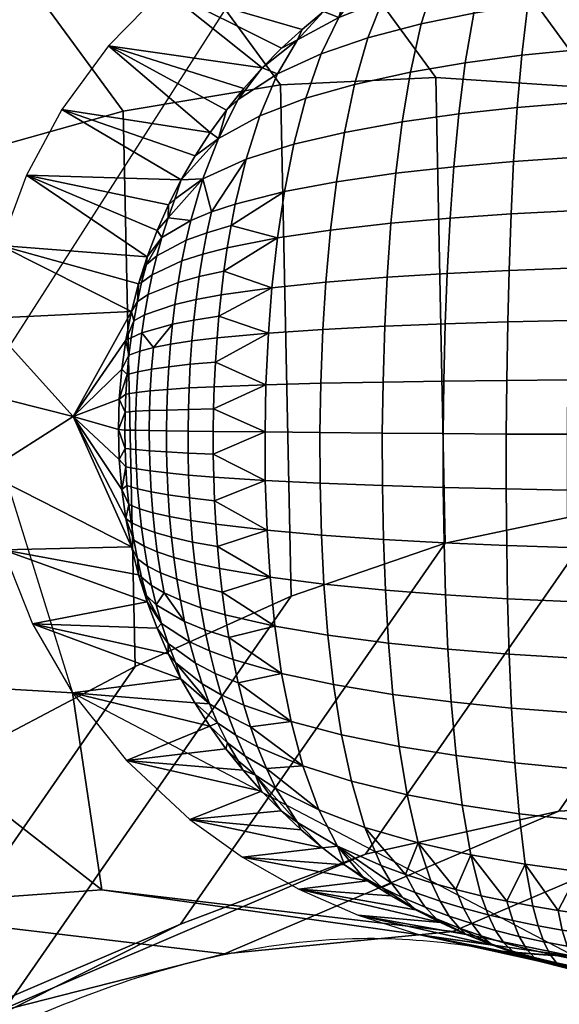
# Model space of a CAD drawing. Units: millimetres. Extents: x 63 to 625, y -456 to 17.
# Drawn here: x 576 to 581, y 3 to 12 of the extents above; entities that cross this region are included whole.
import ezdxf

# ---------------------------------------------------------------- set-up
doc = ezdxf.new("R2010")
doc.units = ezdxf.units.MM
doc.header["$MEASUREMENT"] = 0
for name, color, linetype in [('72_tma_sitz1004_d2', 7, 'Continuous'), ('72_tma_sitz1004_d3_metallo', 151, 'Continuous'), ('72_tma_sitz1004_d3_piedini', 250, 'Continuous')]:
    doc.layers.add(name, color=color, linetype=linetype)

# ---------------------------------------------------------------- blocks, each defined once
blk = doc.blocks.new('2D')
at = {"layer": '72_tma_sitz1004_d2'}
for points, knots in [([(115.20607, 16.51942, 0), (115.27038, 16.4981, 0), (115.38489, 16.43265, 0), (115.55749, 16.23518, 0), (115.59744, 15.89196, 0), (115.32926, 15.56836, 0), (115.05431, 15.52367, 0), (114.92127, 15.54564, 0)], [0, 0, 0, 0, 0.201735, 0.392508, 0.771643, 1.156877, 1.561475, 1.561475, 1.561475, 1.561475]), ([(65.46128, -22.04931, 0), (65.24247, -21.90795, 0), (65.08751, -21.77713, 0), (64.90209, -21.65682, 0), (64.6976, -21.4959, 0), (64.42815, -21.23993, 0), (64.25193, -20.74015, 0), (64.15437, -20.32792, 0), (64.13281, -20.00867, 0), (64.065, -19.13293, 0), (63.9279, -17.32891, 0), (63.69917, -14.08031, 0), (63.46071, -10.18721, 0), (63.30883, -6.23602, 0), (63.2377, -3.22997, 0), (63.18962, -0.58862, 0), (63.2387, 1.89926, 0), (63.58092, 4.56676, 0), (64.21395, 6.78404, 0), (65.23523, 8.72769, 0), (66.42338, 10.08003, 0), (67.64225, 11.11017, 0), (69.18335, 12.17736, 0), (71.44066, 13.38103, 0), (73.73267, 14.25276, 0), (75.65816, 14.7379, 0), (76.90379, 14.96551, 0), (78.0937, 15.13957, 0), (78.97907, 15.25223, 0), (80.08208, 15.38413, 0), (81.8024, 15.57166, 0), (84.29194, 15.78524, 0), (87.59396, 16.04792, 0), (89.96753, 16.10603, 0), (91.31699, 16.10565, 0), (92.6668, 16.1126, 0), (95.97786, 16.00751, 0), (100.06711, 15.64237, 0), (103.43961, 15.28934, 0), (105.7954, 14.97018, 0), (108.37016, 14.45543, 0), (111.19534, 13.37886, 0), (113.44845, 12.1753, 0), (114.99271, 11.1104, 0), (116.21035, 10.07759, 0), (117.39502, 8.73076, 0), (118.41966, 6.78847, 0), (119.05258, 4.57121, 0), (119.39857, 1.89963, 0), (119.44561, -0.58948, 0), (119.40044, -3.23039, 0), (119.3272, -6.23642, 0), (119.17783, -10.18747, 0), (118.93956, -14.08, 0), (118.73651, -16.96487, 0), (118.60638, -18.72013, 0), (118.53832, -19.59335, 0), (118.48841, -20.26613, 0), (118.39921, -20.74349, 0), (118.236, -21.15516, 0), (118.06169, -21.39353, 0), (117.94266, -21.49234, 0), (117.82401, -21.58692, 0), (117.70965, -21.67849, 0), (117.5554, -21.77736, 0), (117.39816, -21.90982, 0), (117.17584, -22.04931, 0)], [-59.575552, -59.575552, -59.575552, -59.575552, -59.174812, -58.969277, -58.736261, -58.394068, -57.865089, -57.198521, -57.08109, -56.9304, -54.559481, -51.657674, -47.156703, -42.861575, -39.79427, -38.137079, -34.93517, -32.335549, -30.084843, -28.045296, -25.788569, -24.723812, -23.258109, -20.172937, -17.066701, -15.916766, -14.22357, -13.267234, -12.310644, -11.545393, -9.934981, -7.119836, -4.04833, 0, 0, 0, 4.048335, 9.935681, 12.310624, 14.223223, 17.066667, 20.173043, 23.25799, 24.723451, 25.789159, 28.045104, 30.070017, 32.3345, 34.935047, 38.137569, 39.794424, 42.861464, 47.156574, 51.656666, 54.559425, 55.833258, 56.936559, 57.187167, 57.856658, 58.389102, 58.505032, 58.737154, 58.849978, 58.96179, 59.17555, 59.576487, 59.576487, 59.576487, 59.576487]), ([(114.92127, 15.54564, 0), (114.88835, 15.55103, 0), (114.81811, 15.55715, 0), (114.66484, 15.54104, 0), (114.48482, 15.47458, 0), (114.0656, 15.22728, 0), (113.73716, 14.991, 0), (113.44122, 14.83603, 0)], [0, 0, 0, 0, 0.100304, 0.210231, 0.460593, 0.669949, 1.670753, 1.670753, 1.670753, 1.670753])]:
    blk.add_open_spline(points, degree=3, knots=knots, dxfattribs=at)
blk = doc.blocks.new('PIEDINI')
at = {"layer": '72_tma_sitz1004_d3_piedini'}
mesh = blk.add_polyface(dxfattribs=at)
corners = [(114.72415, 16.29542, 0.22018), (114.68687, 16.27494, 0.26137), (114.67297, 16.23866, 0.24172), (114.7118, 16.2563, 0.20045), (114.74015, 16.33325, 0.2463), (114.70484, 16.30995, 0.28737), (114.76556, 16.31114, 0.18961), (114.75478, 16.26976, 0.16985), (114.77958, 16.35123, 0.21579), (114.79532, 16.38386, 0.24576), (114.75804, 16.36392, 0.27619), (114.80047, 16.28048, 0.1462), (114.74633, 16.22704, 0.15465), (114.79328, 16.23589, 0.131), (114.80967, 16.3237, 0.16597), (114.82167, 16.36564, 0.19216), (114.83524, 16.39986, 0.22218), (114.85253, 16.28988, 0.12617), (114.84673, 16.24362, 0.11098), (114.84358, 16.43205, 0.29999), (114.82218, 16.41872, 0.29999), (114.81631, 16.41287, 0.28663), (114.80147, 16.40445, 0.29999), (114.78149, 16.38927, 0.29999), (114.76228, 16.3732, 0.29999), (114.7439, 16.35626, 0.3), (114.72638, 16.33848, 0.3), (114.70977, 16.31987, 0.3), (114.69411, 16.30046, 0.3), (114.67946, 16.28027, 0.3), (114.66585, 16.25932, 0.3), (114.65332, 16.23764, 0.3), (114.65332, 16.23764, 0.3), (114.66585, 16.25932, 0.3), (114.54572, 16.30112, 1.3), (114.67946, 16.28027, 0.3), (114.69411, 16.30046, 0.3), (114.58795, 16.35849, 1.3), (114.70977, 16.31987, 0.3), (114.72638, 16.33848, 0.3), (114.7439, 16.35626, 0.3), (114.63785, 16.40946, 1.3), (114.76228, 16.3732, 0.29999), (114.78149, 16.38927, 0.29999), (114.80147, 16.40445, 0.29999), (114.69418, 16.45338, 1.3), (114.82218, 16.41872, 0.29999), (114.84358, 16.43205, 0.29999), (114.75575, 16.48961, 1.3), (114.86562, 16.44444, 0.29999), (114.88827, 16.45584, 0.29999)]
mesh.append_faces([[corners[k] for k in face] for face in [(0, 1, 2, 3), (4, 5, 1, 0), (6, 0, 3, 7), (8, 4, 0, 6), (9, 10, 4, 8), (11, 7, 12, 13), (14, 6, 7, 11), (15, 8, 6, 14), (16, 9, 8, 15), (17, 11, 13, 18), (19, 20, 21, 21), (20, 22, 21, 21), (22, 23, 9, 9), (23, 24, 10, 10), (24, 25, 10, 10), (25, 26, 10, 10), (26, 27, 5, 5), (27, 28, 5, 5), (28, 29, 1, 1), (29, 30, 1, 1), (30, 31, 1, 1), (5, 4, 26, 26), (1, 5, 28, 28), (10, 9, 23, 23), (4, 10, 26, 26), (9, 21, 22, 22), (32, 33, 34, 34), (33, 35, 34, 34), (35, 36, 37, 37), (36, 38, 37, 37), (38, 39, 37, 37), (39, 40, 41, 41), (40, 42, 41, 41), (42, 43, 41, 41), (43, 44, 45, 45), (44, 46, 45, 45), (46, 47, 48, 48), (47, 49, 48, 48), (49, 50, 48, 48), (48, 45, 46, 46), (45, 41, 43, 43), (41, 37, 39, 39), (37, 34, 35, 35)]])
mesh = blk.add_polyface(dxfattribs=at)
corners = [(114.85346, 16.43046, 0.26315), (114.81631, 16.41287, 0.28663), (114.79532, 16.38386, 0.24576), (114.83524, 16.39986, 0.22218), (114.85999, 16.33474, 0.14593), (114.80967, 16.3237, 0.16597), (114.80047, 16.28048, 0.1462), (114.85253, 16.28988, 0.12617), (114.86979, 16.37833, 0.17213), (114.82167, 16.36564, 0.19216), (114.88096, 16.41395, 0.20217), (114.89612, 16.4459, 0.2432), (114.90348, 16.29703, 0.11157), (114.84673, 16.24362, 0.11098), (114.89899, 16.24949, 0.09639), (114.90929, 16.34315, 0.13131), (114.91698, 16.38798, 0.15751), (114.92585, 16.42464, 0.18756), (114.93806, 16.45758, 0.22864), (114.95613, 16.3028, 0.10042), (114.95296, 16.25425, 0.08526), (114.96027, 16.34992, 0.12015), (114.96584, 16.39572, 0.14634), (114.97236, 16.43318, 0.1764), (114.98153, 16.46683, 0.2175), (115.00743, 16.30714, 0.09268), (115.00554, 16.25784, 0.07753), (115.00997, 16.35497, 0.11241), (115.0135, 16.40144, 0.13859), (115.01776, 16.43943, 0.16866), (115.02397, 16.47352, 0.20979), (115.06032, 16.31043, 0.08747), (115.05971, 16.2606, 0.07232), (115.06123, 16.35876, 0.1072), (115.06266, 16.40568, 0.13339), (115.06461, 16.44399, 0.16347), (115.11185, 16.31258, 0.08485), (115.11248, 16.26243, 0.06969), (115.11118, 16.36117, 0.10458), (115.11059, 16.4083, 0.13078), (115.11028, 16.44672, 0.16087), (115.16612, 16.31373, 0.08457), (115.16807, 16.26346, 0.0694), (115.16381, 16.36237, 0.10431), (115.16107, 16.40949, 0.13053), (115.15839, 16.44781, 0.16063), (115.21846, 16.31373, 0.0867), (115.22167, 16.26357, 0.07151), (115.21454, 16.36221, 0.10646), (115.20974, 16.40907, 0.1327), (115.20475, 16.4471, 0.16281), (115.2289, 16.446, 0.16492), (114.91146, 16.46625, 0.29999), (114.88827, 16.45584, 0.29999), (114.86562, 16.44444, 0.29999), (114.84358, 16.43205, 0.29999)]
mesh.append_faces([[corners[k] for k in face] for face in [(0, 1, 2, 3), (4, 5, 6, 7), (8, 9, 5, 4), (10, 3, 9, 8), (11, 0, 3, 10), (12, 7, 13, 14), (15, 4, 7, 12), (16, 8, 4, 15), (17, 10, 8, 16), (18, 11, 10, 17), (19, 12, 14, 20), (21, 15, 12, 19), (22, 16, 15, 21), (23, 17, 16, 22), (24, 18, 17, 23), (25, 19, 20, 26), (27, 21, 19, 25), (28, 22, 21, 27), (29, 23, 22, 28), (30, 24, 23, 29), (31, 25, 26, 32), (33, 27, 25, 31), (34, 28, 27, 33), (35, 29, 28, 34), (36, 31, 32, 37), (38, 33, 31, 36), (39, 34, 33, 38), (40, 35, 34, 39), (41, 36, 37, 42), (43, 38, 36, 41), (44, 39, 38, 43), (45, 40, 39, 44), (46, 41, 42, 47), (48, 43, 41, 46), (49, 44, 43, 48), (50, 45, 44, 49), (51, 50, 49, 49), (52, 53, 11, 11), (53, 54, 0, 0), (54, 55, 0, 0), (1, 0, 55, 55), (0, 11, 53, 53)]])
mesh = blk.add_polyface(dxfattribs=at)
corners = [(114.59674, 16.01279, 0.3), (114.59753, 15.98549, 0.30001), (114.60273, 15.99564, 0.27088), (114.59753, 16.04015, 0.30001), (114.60275, 16.02831, 0.27083), (114.60252, 16.01217, 0.2706), (114.60337, 15.97917, 0.27167), (114.60339, 16.04441, 0.27156), (114.59674, 16.01279, 0.3), (114.59753, 16.04015, 0.30001), (114.55588, 16.02438, 0.63248), (114.59977, 16.06696, 0.30001), (114.60345, 16.09321, 0.30001), (114.60853, 16.11888, 0.30001), (114.61496, 16.14393, 0.30001), (114.49051, 16.17858, 1.3), (114.6227, 16.16836, 0.30001), (114.6317, 16.19213, 0.3), (114.51389, 16.24179, 1.3), (114.64192, 16.21523, 0.3), (114.65332, 16.23764, 0.3), (114.65311, 15.78803, 0.3), (114.64176, 15.81048, 0.3), (114.51945, 15.83749, 1.3), (114.63158, 15.83361, 0.3), (114.62261, 15.8574, 0.30001), (114.61491, 15.88183, 0.30001), (114.49297, 15.90409, 1.3), (114.60851, 15.90687, 0.30001), (114.60345, 15.93251, 0.30001), (114.55588, 16.02438, 0.63248), (114.59978, 15.95872, 0.30001), (114.59753, 15.98549, 0.30001), (114.59674, 16.01279, 0.3), (114.47118, 16.04561, 1.3), (114.47671, 15.97403, 1.3), (114.55534, 15.77543, 1.3), (114.54572, 16.30112, 1.3), (114.4761, 16.11277, 1.3), (114.47118, 16.04561, 1.3), (68.5504, 16.01635, 0.30003), (68.67889, 16.02159, 1.3), (68.55116, 15.98894, 0.30003), (68.60444, 15.76368, 1.3), (68.50615, 15.7862, 0.30002), (68.63914, 15.82945, 1.3), (68.53304, 15.8577, 0.30002), (68.66328, 15.89963, 1.3), (68.54451, 15.90849, 0.30002), (68.67642, 15.97283, 1.3), (68.55041, 15.96158, 0.30002), (68.67632, 16.07029, 1.3), (68.54445, 16.06951, 0.30003), (68.66238, 16.14383, 1.3), (68.52515, 16.14479, 0.30003), (68.63711, 16.21429, 1.3), (68.49446, 16.21419, 0.30003), (68.60149, 16.28023, 1.3)]
mesh.append_faces([[corners[k] for k in face] for face in [(0, 1, 2, 2), (3, 0, 4, 4), (2, 5, 0, 0), (6, 2, 1, 1), (4, 7, 3, 3), (5, 4, 0, 0), (8, 9, 10, 10), (9, 11, 10, 10), (11, 12, 10, 10), (12, 13, 10, 10), (13, 14, 15, 15), (14, 16, 15, 15), (16, 17, 18, 18), (17, 19, 18, 18), (19, 20, 18, 18), (21, 22, 23, 23), (22, 24, 23, 23), (24, 25, 23, 23), (25, 26, 27, 27), (26, 28, 27, 27), (28, 29, 30, 30), (29, 31, 30, 30), (31, 32, 30, 30), (32, 33, 30, 30), (34, 35, 30, 30), (35, 27, 28, 28), (27, 23, 25, 25), (23, 36, 21, 21), (37, 18, 20, 20), (18, 15, 16, 16), (15, 38, 13, 13), (38, 39, 10, 10), (10, 13, 38, 38), (28, 30, 35, 35), (40, 41, 42, 42), (43, 44, 45, 45), (45, 46, 47, 47), (47, 48, 49, 49), (49, 50, 41, 41), (41, 40, 51, 51), (51, 52, 53, 53), (53, 54, 55, 55), (55, 56, 57, 57)]])
mesh = blk.add_polyface(dxfattribs=at)
corners = [(114.62715, 16.15214, 0.261), (114.61771, 16.14505, 0.28848), (114.61391, 16.12811, 0.28396), (114.62348, 16.1343, 0.25645), (114.63128, 16.16924, 0.26613), (114.62197, 16.16132, 0.29359), (114.65059, 16.14516, 0.21105), (114.65399, 16.16457, 0.21562), (114.65781, 16.18318, 0.22079), (114.66206, 16.20116, 0.22659), (114.63589, 16.1858, 0.2719), (114.64154, 16.20347, 0.27903), (114.67297, 16.23866, 0.24172), (114.64774, 16.22035, 0.28693), (114.69493, 16.17642, 0.17425), (114.6729, 16.1707, 0.1941), (114.66968, 16.15049, 0.18952), (114.69189, 16.15546, 0.16966), (114.64766, 16.1252, 0.20714), (114.66689, 16.12971, 0.1856), (114.68927, 16.1339, 0.16573), (114.7021, 16.21588, 0.18526), (114.68054, 16.20876, 0.2051), (114.67652, 16.19006, 0.19928), (114.69832, 16.19649, 0.17944), (114.7118, 16.2563, 0.20045), (114.73513, 16.1404, 0.13509), (114.74008, 16.18534, 0.14362), (114.74633, 16.22704, 0.15465), (114.75478, 16.26976, 0.16985), (114.78796, 16.19238, 0.11997), (114.78374, 16.14549, 0.11144), (114.79328, 16.23589, 0.131), (114.84245, 16.1985, 0.09996), (114.83904, 16.14989, 0.09144), (114.84673, 16.24362, 0.11098), (114.65332, 16.23764, 0.3), (114.64192, 16.21523, 0.3), (114.6317, 16.19213, 0.3), (114.6227, 16.16836, 0.30001), (114.61496, 16.14393, 0.30001), (114.68687, 16.27494, 0.26137)]
mesh.append_faces([[corners[k] for k in face] for face in [(0, 1, 2, 3), (4, 5, 1, 0), (6, 7, 0, 3), (8, 9, 10, 4), (4, 0, 7, 8), (11, 10, 9, 9), (12, 13, 11, 11), (9, 12, 11, 11), (14, 15, 16, 17), (15, 7, 6, 16), (16, 6, 18, 19), (17, 16, 19, 20), (21, 22, 23, 24), (22, 9, 8, 23), (23, 8, 7, 15), (24, 23, 15, 14), (22, 21, 25, 25), (12, 9, 22, 22), (25, 12, 22, 22), (17, 20, 26, 26), (27, 14, 17, 17), (26, 27, 17, 17), (24, 14, 27, 27), (28, 21, 24, 24), (27, 28, 24, 24), (29, 25, 21, 28), (30, 27, 26, 31), (32, 28, 27, 30), (33, 30, 31, 34), (35, 32, 30, 33), (36, 37, 13, 13), (37, 38, 11, 11), (38, 39, 10, 10), (39, 40, 5, 5), (2, 1, 40, 40), (5, 4, 10, 10), (1, 5, 40, 40), (10, 11, 38, 38), (13, 12, 36, 36), (11, 13, 37, 37), (12, 41, 36, 36), (10, 39, 5, 5)]])
mesh = blk.add_polyface(dxfattribs=at)
corners = [(114.88957, 16.00894, 0.06707), (114.8346, 16.00936, 0.08164), (114.8347, 15.96219, 0.08265), (114.88961, 15.96051, 0.06806), (114.89011, 16.05623, 0.06812), (114.83526, 16.05543, 0.08269), (114.89135, 16.10795, 0.07163), (114.83685, 16.1058, 0.08619), (114.89305, 16.15323, 0.07687), (114.83904, 16.14989, 0.09144), (114.89568, 16.20315, 0.08539), (114.84245, 16.1985, 0.09996), (114.89899, 16.24949, 0.09639), (114.84673, 16.24362, 0.11098), (114.9463, 16.0086, 0.05594), (114.9463, 15.95914, 0.05692), (114.94671, 16.05689, 0.057), (114.9476, 16.1097, 0.06051), (114.94881, 16.15594, 0.06575), (114.95065, 16.20691, 0.07426), (114.95296, 16.25425, 0.08526), (115.00153, 16.00836, 0.04821), (115.0015, 15.95812, 0.04918), (115.0018, 16.05741, 0.04927), (115.00235, 16.11105, 0.05278), (115.00307, 16.158, 0.05803), (115.00417, 16.20977, 0.06654), (115.00554, 16.25784, 0.07753), (115.05842, 16.00819, 0.04299), (115.05835, 15.95735, 0.04395), (115.05853, 16.05783, 0.04406), (115.05873, 16.11211, 0.04757), (115.05896, 16.15962, 0.05282), (115.0593, 16.21199, 0.06133), (115.05971, 16.2606, 0.07232), (115.11383, 16.00811, 0.04033), (115.11374, 15.95686, 0.04128), (115.1138, 16.05815, 0.04141), (115.11365, 16.11286, 0.04493), (115.1134, 16.16073, 0.05018), (115.11299, 16.21349, 0.0587), (115.11248, 16.26243, 0.06969), (115.1722, 16.00811, 0.03999), (115.1721, 15.95661, 0.04094), (115.17202, 16.05839, 0.04108), (115.1715, 16.11334, 0.04461), (115.17075, 16.16142, 0.04987), (115.16956, 16.21437, 0.05839), (115.16807, 16.26346, 0.0694), (115.22851, 16.00819, 0.04205), (115.22839, 15.95664, 0.04299), (115.22817, 16.05851, 0.04314), (115.22729, 16.11351, 0.04668), (115.22606, 16.1616, 0.05195), (115.22411, 16.21454, 0.06049), (115.22167, 16.26357, 0.07151)]
mesh.append_faces([[corners[k] for k in face] for face in [(0, 1, 2, 3), (4, 5, 1, 0), (6, 7, 5, 4), (8, 9, 7, 6), (10, 11, 9, 8), (12, 13, 11, 10), (14, 0, 3, 15), (16, 4, 0, 14), (17, 6, 4, 16), (18, 8, 6, 17), (19, 10, 8, 18), (20, 12, 10, 19), (21, 14, 15, 22), (23, 16, 14, 21), (24, 17, 16, 23), (25, 18, 17, 24), (26, 19, 18, 25), (27, 20, 19, 26), (28, 21, 22, 29), (30, 23, 21, 28), (31, 24, 23, 30), (32, 25, 24, 31), (33, 26, 25, 32), (34, 27, 26, 33), (35, 28, 29, 36), (37, 30, 28, 35), (38, 31, 30, 37), (39, 32, 31, 38), (40, 33, 32, 39), (41, 34, 33, 40), (42, 35, 36, 43), (44, 37, 35, 42), (45, 38, 37, 44), (46, 39, 38, 45), (47, 40, 39, 46), (48, 41, 40, 47), (49, 42, 43, 50), (51, 44, 42, 49), (52, 45, 44, 51), (53, 46, 45, 52), (54, 47, 46, 53), (55, 48, 47, 54)]])
mesh = blk.add_polyface(dxfattribs=at)
corners = [(114.61305, 15.97718, 0.24408), (114.60337, 15.97917, 0.27167), (114.60452, 15.96207, 0.27306), (114.61412, 15.95913, 0.24547), (114.60614, 15.94513, 0.27502), (114.61565, 15.94126, 0.24743), (114.61231, 16.01202, 0.24302), (114.60252, 16.01217, 0.2706), (114.60273, 15.99564, 0.27088), (114.61247, 15.99457, 0.24329), (114.61321, 16.04605, 0.24399), (114.60339, 16.04441, 0.27156), (114.60275, 16.02831, 0.27083), (114.61256, 16.02906, 0.24325), (114.61608, 16.08331, 0.2474), (114.60631, 16.07973, 0.27495), (114.6046, 16.06215, 0.27295), (114.6144, 16.06477, 0.24539), (114.62032, 16.11599, 0.25257), (114.61066, 16.11072, 0.2801), (114.60828, 16.09534, 0.27728), (114.618, 16.09978, 0.24974), (114.62348, 16.1343, 0.25645), (114.61391, 16.12811, 0.28396), (114.64059, 15.97349, 0.19854), (114.62526, 15.97533, 0.22056), (114.62625, 15.95643, 0.22195), (114.6415, 15.95375, 0.19993), (114.62769, 15.93771, 0.22391), (114.64285, 15.93422, 0.20189), (114.64003, 16.01159, 0.19748), (114.62461, 16.01183, 0.2195), (114.62473, 15.99355, 0.21976), (114.64011, 15.99251, 0.19775), (114.64096, 16.0488, 0.19848), (114.62553, 16.04747, 0.22048), (114.62488, 16.02967, 0.21974), (114.64031, 16.03022, 0.19773), (114.64369, 16.08953, 0.20193), (114.62834, 16.08648, 0.22391), (114.6267, 16.06708, 0.22189), (114.64211, 16.06927, 0.1999), (114.64549, 16.10751, 0.20428), (114.64766, 16.1252, 0.20714), (114.59753, 15.98549, 0.30001), (114.59978, 15.95872, 0.30001), (114.61496, 16.14393, 0.30001), (114.60853, 16.11888, 0.30001), (114.60345, 16.09321, 0.30001), (114.59977, 16.06696, 0.30001), (114.59753, 16.04015, 0.30001)]
mesh.append_faces([[corners[k] for k in face] for face in [(0, 1, 2, 3), (3, 2, 4, 5), (6, 7, 8, 9), (9, 8, 1, 0), (10, 11, 12, 13), (13, 12, 7, 6), (14, 15, 16, 17), (17, 16, 11, 10), (18, 19, 20, 21), (21, 20, 15, 14), (22, 23, 19, 18), (24, 25, 26, 27), (25, 0, 3, 26), (26, 3, 5, 28), (27, 26, 28, 29), (30, 31, 32, 33), (31, 6, 9, 32), (32, 9, 0, 25), (33, 32, 25, 24), (34, 35, 36, 37), (35, 10, 13, 36), (36, 13, 6, 31), (37, 36, 31, 30), (38, 39, 40, 41), (39, 14, 17, 40), (40, 17, 10, 35), (41, 40, 35, 34), (42, 21, 39, 39), (21, 14, 39, 39), (42, 43, 18, 21), (44, 45, 1, 1), (46, 47, 23, 23), (47, 48, 19, 19), (48, 49, 15, 15), (49, 50, 16, 16), (2, 1, 45, 45), (4, 2, 45, 45), (16, 15, 49, 49), (11, 16, 50, 50), (20, 19, 48, 48), (15, 20, 48, 48), (19, 23, 47, 47)]])
mesh = blk.add_polyface(dxfattribs=at)
corners = [(114.62834, 16.08648, 0.22391), (114.64369, 16.08953, 0.20193), (114.64549, 16.10751, 0.20428), (114.62348, 16.1343, 0.25645), (114.62032, 16.11599, 0.25257), (114.64766, 16.1252, 0.20714), (114.65059, 16.14516, 0.21105), (114.68268, 15.96975, 0.15705), (114.66003, 15.97158, 0.17696), (114.66086, 15.95101, 0.17834), (114.68343, 15.94839, 0.15843), (114.64059, 15.97349, 0.19854), (114.6415, 15.95375, 0.19993), (114.68228, 16.011, 0.15601), (114.65955, 16.0113, 0.17591), (114.65961, 15.99141, 0.17617), (114.68231, 15.99034, 0.15626), (114.64003, 16.01159, 0.19748), (114.64011, 15.99251, 0.19775), (114.68319, 16.05127, 0.15702), (114.66048, 16.0501, 0.17692), (114.65984, 16.03073, 0.17616), (114.68258, 16.03117, 0.15626), (114.64096, 16.0488, 0.19848), (114.64031, 16.03022, 0.19773), (114.68569, 16.09533, 0.16049), (114.6631, 16.09254, 0.18038), (114.66158, 16.07144, 0.17834), (114.68425, 16.07342, 0.15845), (114.64211, 16.06927, 0.1999), (114.68927, 16.1339, 0.16573), (114.66689, 16.12971, 0.1856), (114.66483, 16.11128, 0.18274), (114.68732, 16.11478, 0.16286), (114.72918, 15.96679, 0.12635), (114.73073, 15.92183, 0.12968), (114.7289, 16.01042, 0.12532), (114.72976, 16.05302, 0.12635), (114.73199, 16.09962, 0.12984), (114.73513, 16.1404, 0.13509), (114.77835, 16.00988, 0.10166), (114.77853, 15.96436, 0.10267), (114.77911, 16.05433, 0.10269), (114.78105, 16.10294, 0.10619), (114.78374, 16.14549, 0.11144), (114.8346, 16.00936, 0.08164), (114.8347, 15.96219, 0.08265), (114.83526, 16.05543, 0.08269), (114.83685, 16.1058, 0.08619), (114.83904, 16.14989, 0.09144)]
mesh.append_faces([[corners[k] for k in face] for face in [(0, 1, 2, 2), (3, 4, 5, 6), (7, 8, 9, 10), (8, 11, 12, 9), (13, 14, 15, 16), (14, 17, 18, 15), (15, 18, 11, 8), (16, 15, 8, 7), (19, 20, 21, 22), (20, 23, 24, 21), (21, 24, 17, 14), (22, 21, 14, 13), (25, 26, 27, 28), (26, 1, 29, 27), (27, 29, 23, 20), (28, 27, 20, 19), (30, 31, 32, 33), (31, 5, 2, 32), (32, 2, 1, 26), (33, 32, 26, 25), (34, 7, 10, 10), (35, 34, 10, 10), (16, 7, 34, 34), (36, 13, 16, 16), (34, 36, 16, 16), (22, 13, 36, 36), (37, 19, 22, 22), (36, 37, 22, 22), (28, 19, 37, 37), (38, 25, 28, 28), (37, 38, 28, 28), (33, 25, 38, 38), (39, 30, 33, 33), (38, 39, 33, 33), (40, 36, 34, 41), (42, 37, 36, 40), (43, 38, 37, 42), (44, 39, 38, 43), (45, 40, 41, 46), (47, 42, 40, 45), (48, 43, 42, 47), (49, 44, 43, 48)]])
mesh = blk.add_polyface(dxfattribs=at)
corners = [(114.72216, 15.72655, 0.22031), (114.70258, 15.73721, 0.24021), (114.71111, 15.7184, 0.2528), (114.73012, 15.70701, 0.23291), (114.72029, 15.70125, 0.26644), (114.73872, 15.68917, 0.24657), (114.77733, 15.6698, 0.21581), (114.75816, 15.65847, 0.27766), (114.79433, 15.63704, 0.24695), (114.76295, 15.70949, 0.18953), (114.71579, 15.74485, 0.21024), (114.75239, 15.74948, 0.17023), (114.70994, 15.76431, 0.201), (114.70474, 15.78433, 0.19281), (114.74391, 15.79289, 0.15466), (114.70007, 15.80534, 0.18542), (114.6963, 15.82514, 0.17945), (114.73785, 15.83553, 0.1434), (114.69017, 15.86619, 0.16965), (114.69296, 15.84566, 0.17414), (114.73346, 15.87956, 0.13507), (114.819, 15.65411, 0.19197), (114.83358, 15.61967, 0.22312), (114.80676, 15.69569, 0.1657), (114.79784, 15.73751, 0.14643), (114.79073, 15.78287, 0.13089), (114.78567, 15.82739, 0.11966), (114.78203, 15.87334, 0.11135), (114.77978, 15.91745, 0.10598), (114.73073, 15.92183, 0.12968), (114.77853, 15.96436, 0.10267), (114.72918, 15.96679, 0.12635), (114.85706, 15.68343, 0.14549), (114.86697, 15.64016, 0.17172), (114.84991, 15.7269, 0.12625), (114.84425, 15.77399, 0.11075), (114.84026, 15.82018, 0.09956), (114.8374, 15.86784, 0.09129), (114.83565, 15.91357, 0.08593), (114.8347, 15.96219, 0.08265), (114.8903, 15.91058, 0.07133), (114.89159, 15.86361, 0.07666), (114.88961, 15.96051, 0.06806), (114.70933, 15.70551, 0.3), (114.72587, 15.6868, 0.3), (114.74332, 15.66891, 0.29999), (114.76163, 15.65185, 0.29999), (114.78075, 15.63564, 0.29999), (114.78075, 15.63564, 0.29999), (114.76163, 15.65185, 0.29999), (114.6611, 15.66126, 1.3), (114.70853, 15.62729, 1.3)]
mesh.append_faces([[corners[k] for k in face] for face in [(0, 1, 2, 3), (3, 2, 4, 5), (6, 5, 7, 8), (3, 5, 6, 6), (9, 0, 3, 3), (6, 9, 3, 3), (10, 0, 9, 9), (11, 12, 10, 10), (9, 11, 10, 10), (13, 12, 11, 11), (14, 15, 13, 13), (11, 14, 13, 13), (16, 15, 14, 14), (14, 17, 16, 16), (18, 19, 17, 17), (17, 20, 18, 18), (21, 6, 8, 22), (23, 9, 6, 21), (24, 11, 9, 23), (25, 14, 11, 24), (26, 17, 14, 25), (27, 20, 17, 26), (28, 29, 20, 27), (30, 31, 29, 28), (32, 23, 21, 33), (34, 24, 23, 32), (35, 25, 24, 34), (36, 26, 25, 35), (37, 27, 26, 36), (38, 28, 27, 37), (39, 30, 28, 38), (40, 38, 37, 41), (42, 39, 38, 40), (43, 44, 4, 4), (44, 45, 4, 4), (45, 46, 7, 7), (46, 47, 7, 7), (5, 4, 7, 7), (8, 7, 47, 47), (4, 45, 7, 7), (48, 49, 50, 50), (50, 51, 48, 48)]])
mesh = blk.add_polyface(dxfattribs=at)
corners = [(114.62662, 15.87211, 0.26116), (114.6177, 15.87953, 0.28871), (114.62218, 15.86294, 0.29398), (114.63088, 15.85465, 0.26644), (114.61993, 15.90743, 0.25284), (114.61067, 15.91306, 0.28041), (114.61391, 15.89608, 0.28425), (114.62301, 15.88954, 0.25668), (114.61565, 15.94126, 0.24743), (114.60614, 15.94513, 0.27502), (114.60818, 15.92897, 0.27745), (114.61757, 15.92421, 0.24987), (114.65647, 15.83975, 0.22095), (114.63808, 15.86537, 0.23765), (114.65263, 15.85876, 0.21565), (114.64664, 15.89728, 0.20731), (114.63174, 15.90231, 0.22932), (114.63465, 15.8836, 0.23317), (114.6494, 15.87776, 0.21116), (114.64285, 15.93422, 0.20189), (114.62769, 15.93771, 0.22391), (114.6295, 15.91987, 0.22635), (114.64455, 15.91559, 0.20433), (114.68781, 15.88729, 0.1658), (114.66562, 15.89215, 0.18572), (114.66818, 15.87181, 0.18957), (114.69017, 15.86619, 0.16965), (114.6712, 15.85203, 0.19407), (114.69296, 15.84566, 0.17414), (114.68456, 15.92725, 0.16039), (114.66209, 15.93064, 0.1803), (114.66367, 15.91123, 0.18274), (114.686, 15.9071, 0.16283), (114.66086, 15.95101, 0.17834), (114.6415, 15.95375, 0.19993), (114.68343, 15.94839, 0.15843), (114.73346, 15.87956, 0.13507), (114.73073, 15.92183, 0.12968), (114.59978, 15.95872, 0.30001), (114.60345, 15.93251, 0.30001), (114.60851, 15.90687, 0.30001), (114.61491, 15.88183, 0.30001), (114.62261, 15.8574, 0.30001), (114.63569, 15.83779, 0.27239)]
mesh.append_faces([[corners[k] for k in face] for face in [(0, 1, 2, 3), (4, 5, 6, 7), (7, 6, 1, 0), (8, 9, 10, 11), (11, 10, 5, 4), (3, 12, 13, 13), (12, 14, 13, 13), (13, 0, 3, 3), (15, 16, 17, 18), (16, 4, 7, 17), (17, 7, 0, 13), (18, 17, 13, 14), (19, 20, 21, 22), (20, 8, 11, 21), (21, 11, 4, 16), (22, 21, 16, 15), (23, 24, 25, 26), (24, 15, 18, 25), (25, 18, 14, 27), (26, 25, 27, 28), (29, 30, 31, 32), (30, 19, 22, 31), (31, 22, 15, 24), (32, 31, 24, 23), (33, 34, 19, 30), (35, 33, 30, 29), (36, 23, 26, 26), (32, 23, 36, 36), (37, 29, 32, 32), (36, 37, 32, 32), (35, 29, 37, 37), (38, 39, 9, 9), (39, 40, 5, 5), (40, 41, 6, 6), (41, 42, 2, 2), (2, 1, 41, 41), (3, 2, 43, 43), (6, 5, 40, 40), (1, 6, 41, 41), (10, 9, 39, 39), (5, 10, 39, 39), (2, 42, 43, 43)]])
mesh = blk.add_polyface(dxfattribs=at)
corners = [(114.90655, 15.67403, 0.13071), (114.85706, 15.68343, 0.14549), (114.86697, 15.64016, 0.17172), (114.91428, 15.62947, 0.15691), (114.90104, 15.71875, 0.11152), (114.84991, 15.7269, 0.12625), (114.89674, 15.76717, 0.09606), (114.84425, 15.77399, 0.11075), (114.89373, 15.81465, 0.0849), (114.84026, 15.82018, 0.09956), (114.89159, 15.86361, 0.07666), (114.8374, 15.86784, 0.09129), (114.95789, 15.66643, 0.11941), (114.96344, 15.62086, 0.14557), (114.95403, 15.71215, 0.10025), (114.95107, 15.76164, 0.08483), (114.94903, 15.81016, 0.0737), (114.94759, 15.86018, 0.06549), (114.94674, 15.90815, 0.06018), (114.8903, 15.91058, 0.07133), (114.9463, 15.95914, 0.05692), (114.88961, 15.96051, 0.06806), (115.00809, 15.66076, 0.11153), (115.01155, 15.61447, 0.13766), (115.00578, 15.7072, 0.0924), (115.00407, 15.75749, 0.07701), (115.00294, 15.80678, 0.06591), (115.00216, 15.85759, 0.05772), (115.0017, 15.90632, 0.05242), (115.0015, 15.95812, 0.04918), (115.0592, 15.70346, 0.08709), (115.05995, 15.6565, 0.1062), (115.05876, 15.75432, 0.07173), (115.05853, 15.80419, 0.06064), (115.0584, 15.85561, 0.05246), (115.05834, 15.90493, 0.04718), (115.05835, 15.95735, 0.04395), (115.11132, 15.70105, 0.08437), (115.11057, 15.65379, 0.10346), (115.11209, 15.75226, 0.06902), (115.11272, 15.80249, 0.05795), (115.1132, 15.85431, 0.04978), (115.11353, 15.90401, 0.0445), (115.11374, 15.95686, 0.04128), (115.16627, 15.69979, 0.08398), (115.16393, 15.65244, 0.10306), (115.1683, 15.75115, 0.06865), (115.16983, 15.80156, 0.05758), (115.17096, 15.85359, 0.04942), (115.17168, 15.90352, 0.04415), (115.1721, 15.95661, 0.04094), (115.21926, 15.69985, 0.08601), (115.21541, 15.65264, 0.10509), (115.22252, 15.75113, 0.07068), (115.22492, 15.80151, 0.05961), (115.22668, 15.85354, 0.05146), (115.22777, 15.9035, 0.0462), (115.22839, 15.95664, 0.04299)]
mesh.append_faces([[corners[k] for k in face] for face in [(0, 1, 2, 3), (4, 5, 1, 0), (6, 7, 5, 4), (8, 9, 7, 6), (10, 11, 9, 8), (12, 0, 3, 13), (14, 4, 0, 12), (15, 6, 4, 14), (16, 8, 6, 15), (17, 10, 8, 16), (18, 19, 10, 17), (20, 21, 19, 18), (22, 12, 13, 23), (24, 14, 12, 22), (25, 15, 14, 24), (26, 16, 15, 25), (27, 17, 16, 26), (28, 18, 17, 27), (29, 20, 18, 28), (30, 24, 22, 31), (32, 25, 24, 30), (33, 26, 25, 32), (34, 27, 26, 33), (35, 28, 27, 34), (36, 29, 28, 35), (37, 30, 31, 38), (39, 32, 30, 37), (40, 33, 32, 39), (41, 34, 33, 40), (42, 35, 34, 41), (43, 36, 35, 42), (44, 37, 38, 45), (46, 39, 37, 44), (47, 40, 39, 46), (48, 41, 40, 47), (49, 42, 41, 48), (50, 43, 42, 49), (51, 44, 45, 52), (53, 46, 44, 51), (54, 47, 46, 53), (55, 48, 47, 54), (56, 49, 48, 55), (57, 50, 49, 56)]])
mesh = blk.add_polyface(dxfattribs=at)
corners = [(114.66618, 15.80194, 0.2343), (114.66081, 15.82141, 0.22692), (114.63569, 15.83779, 0.27239), (114.64162, 15.81987, 0.27974), (114.64819, 15.8028, 0.28789), (114.67212, 15.78339, 0.24248), (114.63088, 15.85465, 0.26644), (114.65647, 15.83975, 0.22095), (114.70258, 15.73721, 0.24021), (114.68606, 15.74843, 0.26174), (114.69509, 15.73038, 0.2743), (114.71111, 15.7184, 0.2528), (114.70483, 15.71394, 0.28793), (114.72029, 15.70125, 0.26644), (114.70994, 15.76431, 0.201), (114.68948, 15.7736, 0.22092), (114.69576, 15.75484, 0.23015), (114.71579, 15.74485, 0.21024), (114.6788, 15.76536, 0.2517), (114.72216, 15.72655, 0.22031), (114.70007, 15.80534, 0.18542), (114.67886, 15.81316, 0.20535), (114.68389, 15.7929, 0.21273), (114.70474, 15.78433, 0.19281), (114.69296, 15.84566, 0.17414), (114.6712, 15.85203, 0.19407), (114.6748, 15.83225, 0.19937), (114.6963, 15.82514, 0.17945), (114.65263, 15.85876, 0.21565), (114.73785, 15.83553, 0.1434), (114.62261, 15.8574, 0.30001), (114.63158, 15.83361, 0.3), (114.64176, 15.81048, 0.3), (114.65311, 15.78803, 0.3), (114.66559, 15.76629, 0.3), (114.67915, 15.74528, 0.3), (114.69374, 15.72501, 0.3), (114.70933, 15.70551, 0.3), (114.76163, 15.65185, 0.29999), (114.74332, 15.66891, 0.29999), (114.6611, 15.66126, 1.3), (114.72587, 15.6868, 0.3), (114.70933, 15.70551, 0.3), (114.60395, 15.71439, 1.3), (114.69374, 15.72501, 0.3), (114.67915, 15.74528, 0.3), (114.66559, 15.76629, 0.3), (114.55534, 15.77543, 1.3), (114.65311, 15.78803, 0.3)]
mesh.append_faces([[corners[k] for k in face] for face in [(0, 1, 2, 3), (3, 4, 5, 0), (6, 2, 1, 7), (8, 9, 10, 11), (11, 10, 12, 13), (14, 15, 16, 17), (15, 5, 18, 16), (16, 18, 9, 8), (17, 16, 8, 19), (20, 21, 22, 23), (21, 1, 0, 22), (22, 0, 5, 15), (23, 22, 15, 14), (24, 25, 26, 27), (25, 28, 7, 26), (26, 7, 1, 21), (27, 26, 21, 20), (29, 24, 27, 27), (30, 31, 2, 2), (31, 32, 3, 3), (32, 33, 4, 4), (33, 34, 18, 18), (34, 35, 9, 9), (35, 36, 10, 10), (36, 37, 12, 12), (3, 2, 31, 31), (4, 3, 32, 32), (5, 4, 18, 18), (10, 9, 35, 35), (12, 10, 36, 36), (13, 12, 37, 37), (9, 18, 34, 34), (4, 33, 18, 18), (38, 39, 40, 40), (39, 41, 40, 40), (41, 42, 43, 43), (42, 44, 43, 43), (44, 45, 43, 43), (45, 46, 47, 47), (46, 48, 47, 47), (47, 43, 45, 45), (43, 40, 41, 41)]])
mesh = blk.add_polyface(dxfattribs=at)
corners = [(114.86379, 15.58078, 0.28776), (114.85295, 15.59083, 0.26442), (114.83414, 15.60003, 0.27582), (114.84294, 15.60374, 0.24306), (114.83358, 15.61967, 0.22312), (114.79433, 15.63704, 0.24695), (114.8167, 15.60981, 0.28819), (114.895, 15.57402, 0.24419), (114.87337, 15.5821, 0.25381), (114.88335, 15.57174, 0.27717), (114.90409, 15.56339, 0.26757), (114.87893, 15.60424, 0.20286), (114.85561, 15.61166, 0.2125), (114.86418, 15.59535, 0.23244), (114.88667, 15.58757, 0.22281), (114.86697, 15.64016, 0.17172), (114.819, 15.65411, 0.19197), (114.91541, 15.56733, 0.23638), (114.92366, 15.55649, 0.25977), (114.90089, 15.59809, 0.19505), (114.90787, 15.58113, 0.215), (114.92374, 15.59244, 0.18803), (114.91428, 15.62947, 0.15691), (114.78075, 15.63564, 0.29999), (114.80066, 15.62032, 0.29999), (114.82129, 15.60589, 0.29999), (114.84261, 15.59239, 0.29999), (114.86457, 15.57983, 0.29999), (114.88714, 15.56824, 0.29999), (114.91026, 15.55763, 0.29999), (114.95798, 15.53947, 0.29999), (114.93388, 15.54804, 0.29999), (114.86833, 15.55715, 1.3), (114.91026, 15.55763, 0.29999), (114.81276, 15.57505, 1.3), (114.88714, 15.56824, 0.29999), (114.86457, 15.57983, 0.29999), (114.75929, 15.59849, 1.3), (114.84261, 15.59239, 0.29999), (114.82129, 15.60589, 0.29999), (114.80066, 15.62032, 0.29999), (114.70853, 15.62729, 1.3), (114.78075, 15.63564, 0.29999)]
mesh.append_faces([[corners[k] for k in face] for face in [(0, 1, 2, 2), (2, 1, 3, 3), (3, 4, 5, 5), (5, 6, 2, 2), (2, 3, 5, 5), (7, 8, 9, 10), (8, 1, 0, 9), (11, 12, 13, 14), (12, 4, 3, 13), (13, 3, 1, 8), (14, 13, 8, 7), (12, 11, 15, 15), (16, 4, 12, 12), (15, 16, 12, 12), (17, 7, 10, 18), (19, 11, 14, 20), (20, 14, 7, 17), (19, 21, 22, 22), (15, 11, 19, 19), (22, 15, 19, 19), (23, 24, 5, 5), (24, 25, 6, 6), (25, 26, 2, 2), (26, 27, 0, 0), (27, 28, 0, 0), (28, 29, 9, 9), (0, 2, 26, 26), (6, 5, 24, 24), (2, 6, 25, 25), (10, 9, 29, 29), (9, 0, 28, 28), (30, 31, 32, 32), (31, 33, 34, 34), (33, 35, 34, 34), (35, 36, 37, 37), (36, 38, 37, 37), (38, 39, 37, 37), (39, 40, 41, 41), (40, 42, 41, 41), (41, 37, 39, 39), (37, 34, 35, 35), (34, 32, 31, 31)]])
mesh = blk.add_polyface(dxfattribs=at)
corners = [(114.93666, 15.56121, 0.22936), (114.91541, 15.56733, 0.23638), (114.92366, 15.55649, 0.25977), (114.94405, 15.55018, 0.25277), (114.93233, 15.54906, 0.28456), (114.90409, 15.56339, 0.26757), (114.95185, 15.54259, 0.27757), (114.92374, 15.59244, 0.18803), (114.90089, 15.59809, 0.19505), (114.90787, 15.58113, 0.215), (114.92993, 15.57523, 0.20798), (114.95803, 15.55582, 0.22331), (114.96456, 15.54463, 0.24672), (114.97037, 15.58296, 0.17666), (114.9467, 15.58745, 0.18198), (114.95212, 15.57002, 0.20192), (114.97499, 15.56535, 0.19661), (114.98008, 15.55099, 0.21799), (114.96344, 15.62086, 0.14557), (114.91428, 15.62947, 0.15691), (115.01606, 15.57599, 0.16874), (114.99297, 15.57925, 0.17238), (114.99684, 15.56149, 0.19232), (115.01917, 15.55811, 0.18867), (115.00113, 15.54702, 0.2137), (115.02265, 15.54355, 0.21005), (115.01155, 15.61447, 0.13766), (115.06334, 15.57088, 0.16336), (115.03954, 15.5732, 0.16573), (115.04186, 15.55523, 0.18566), (115.06488, 15.55285, 0.18329), (115.04453, 15.54061, 0.20704), (115.06129, 15.60972, 0.1323), (115.05995, 15.6565, 0.1062), (115.00809, 15.66076, 0.11153), (115.10951, 15.56777, 0.16059), (115.08634, 15.5691, 0.16168), (115.08714, 15.55105, 0.18161), (115.10954, 15.54971, 0.18051), (115.10987, 15.60676, 0.12955), (115.11057, 15.65379, 0.10346), (115.15822, 15.56646, 0.16017), (115.13385, 15.56686, 0.16006), (115.13309, 15.54883, 0.17998), (115.15665, 15.54847, 0.18008), (115.16109, 15.60539, 0.12914), (115.16393, 15.65244, 0.10306), (115.18176, 15.56655, 0.16087), (115.17942, 15.54864, 0.18078), (114.91026, 15.55763, 0.29999), (114.93388, 15.54804, 0.29999)]
mesh.append_faces([[corners[k] for k in face] for face in [(0, 1, 2, 3), (4, 2, 5, 5), (3, 2, 4, 6), (7, 8, 9, 10), (10, 9, 1, 0), (11, 0, 3, 12), (13, 14, 15, 16), (14, 7, 10, 15), (15, 10, 0, 11), (16, 15, 11, 17), (14, 13, 18, 18), (19, 7, 14, 14), (18, 19, 14, 14), (20, 21, 22, 23), (21, 13, 16, 22), (22, 16, 17, 24), (23, 22, 24, 25), (21, 20, 26, 26), (18, 13, 21, 21), (26, 18, 21, 21), (27, 28, 29, 30), (28, 20, 23, 29), (29, 23, 25, 31), (28, 27, 32, 32), (26, 20, 28, 28), (32, 26, 28, 28), (33, 34, 26, 32), (35, 36, 37, 38), (36, 27, 30, 37), (36, 35, 39, 39), (32, 27, 36, 36), (39, 32, 36, 36), (40, 33, 32, 39), (41, 42, 43, 44), (42, 35, 38, 43), (42, 41, 45, 45), (39, 35, 42, 42), (45, 39, 42, 42), (46, 40, 39, 45), (47, 41, 44, 48), (49, 50, 4, 4), (4, 5, 49, 49)]])
mesh = blk.add_polyface(dxfattribs=at)
corners = [(114.98008, 15.55099, 0.21799), (114.95803, 15.55582, 0.22331), (114.96456, 15.54463, 0.24672), (114.98573, 15.53968, 0.2414), (114.94405, 15.55018, 0.25277), (114.95185, 15.54259, 0.27757), (114.97149, 15.53693, 0.27153), (114.99174, 15.53188, 0.26623), (115.02265, 15.54355, 0.21005), (115.00113, 15.54702, 0.2137), (115.00594, 15.53561, 0.23712), (115.0266, 15.53208, 0.23347), (115.01109, 15.52775, 0.26195), (115.03088, 15.52417, 0.2583), (115.06672, 15.53819, 0.20467), (115.04453, 15.54061, 0.20704), (115.0476, 15.5291, 0.23046), (115.0689, 15.52667, 0.22808), (115.05098, 15.52117, 0.2553), (115.07137, 15.51874, 0.25292), (115.06488, 15.55285, 0.18329), (115.04186, 15.55523, 0.18566), (115.10978, 15.53506, 0.20188), (115.08817, 15.53638, 0.20298), (115.0895, 15.52486, 0.2264), (115.11024, 15.52357, 0.22529), (115.09109, 15.51696, 0.25123), (115.11094, 15.51571, 0.25013), (115.08714, 15.55105, 0.18161), (115.10954, 15.54971, 0.18051), (115.13247, 15.53421, 0.20134), (115.13203, 15.52278, 0.22475), (115.13309, 15.54883, 0.17998), (114.93388, 15.54804, 0.29999), (114.95798, 15.53947, 0.29999), (114.98249, 15.53196, 0.29999), (115.00739, 15.52552, 0.29999), (115.03262, 15.52018, 0.29999), (115.05814, 15.51595, 0.29999), (114.93233, 15.54906, 0.28456), (115.16222, 15.51066, 0.3), (115.13602, 15.5102, 0.3), (115.07725, 15.54017, 1.3), (115.10989, 15.51094, 0.3), (115.00892, 15.53746, 1.3), (115.08392, 15.51287, 0.29999), (115.05814, 15.51595, 0.29999), (115.03262, 15.52018, 0.29999), (114.93803, 15.54304, 1.3), (115.00739, 15.52552, 0.29999), (114.98249, 15.53196, 0.29999), (114.95798, 15.53947, 0.29999), (114.86833, 15.55715, 1.3)]
mesh.append_faces([[corners[k] for k in face] for face in [(0, 1, 2, 3), (2, 4, 5, 6), (3, 2, 6, 7), (8, 9, 10, 11), (9, 0, 3, 10), (10, 3, 7, 12), (11, 10, 12, 13), (14, 15, 16, 17), (15, 8, 11, 16), (16, 11, 13, 18), (17, 16, 18, 19), (20, 21, 15, 14), (22, 23, 24, 25), (23, 14, 17, 24), (24, 17, 19, 26), (25, 24, 26, 27), (28, 20, 14, 23), (29, 28, 23, 22), (30, 22, 25, 31), (32, 29, 22, 30), (33, 34, 5, 5), (34, 35, 6, 6), (35, 36, 7, 7), (36, 37, 12, 12), (37, 38, 18, 18), (5, 39, 33, 33), (6, 5, 34, 34), (7, 6, 35, 35), (12, 7, 36, 36), (13, 12, 37, 37), (18, 13, 37, 37), (40, 41, 42, 42), (41, 43, 44, 44), (43, 45, 44, 44), (45, 46, 44, 44), (46, 47, 48, 48), (47, 49, 48, 48), (49, 50, 48, 48), (50, 51, 52, 52), (52, 48, 50, 50), (48, 44, 46, 46), (44, 42, 41, 41)]])
blk = doc.blocks.new('bb9d1d29-7d20-4c4e-ba96-67e37f346368')
at = {"layer": '72_tma_sitz1004_d3_metallo'}
mesh = blk.add_polyface(dxfattribs=at)
corners = [(114.28863, 16.19616, 15.73262), (113.96657, 16.63357, 15.71965), (113.77393, 16.56607, 17.54095), (114.10777, 16.11347, 17.5506), (114.44919, 16.25705, 13.95006), (114.14413, 16.67202, 13.93452), (114.31725, 16.68634, 12.11316), (113.86746, 16.87078, 12.07244), (113.66109, 16.86996, 13.8924), (114.60106, 16.29967, 12.13076), (114.61203, 15.79912, 12.11691), (114.46148, 15.71987, 13.93084), (114.48215, 16.6792, 10.33055), (114.06841, 16.84896, 10.29165), (114.74297, 16.32329, 10.34973), (114.75261, 15.86258, 10.34084), (114.2687, 16.80902, 8.51441), (113.85104, 16.75121, 8.47076), (113.6101, 16.78552, 10.24317), (114.64552, 16.65432, 8.55127), (114.8828, 16.32999, 8.57172), (114.89114, 15.91014, 8.56747), (114.47343, 16.75387, 6.70161), (114.09546, 16.70156, 6.66267), (114.81422, 16.61388, 6.73642), (115.02856, 16.32039, 6.75797), (115.03563, 15.94048, 6.75806), (114.07855, 16.43065, 4.81205), (113.97724, 16.1131, 4.80478), (113.69761, 16.11989, 6.62079), (113.80889, 16.4702, 6.63282), (114.33862, 16.64038, 4.83671), (114.68133, 16.68781, 4.87148), (114.99009, 16.5609, 4.90448), (115.18404, 16.29485, 4.92706), (115.18998, 15.95046, 4.93108), (114.33418, 16.37976, 3.00546), (114.24052, 16.08751, 3.00219), (114.57382, 16.57278, 3.02591), (114.88934, 16.61642, 3.0574), (115.17338, 16.49963, 3.08914), (115.35156, 16.25478, 3.11278), (115.35659, 15.93782, 3.12019), (113.9697, 15.70117, 19.27591), (113.69839, 16.36101, 19.28994), (114.47118, 16.04561, 1.3), (114.75575, 16.48961, 1.3), (115.16065, 16.53293, 1.3), (115.54086, 16.19129, 1.3)]
mesh.append_faces([[corners[k] for k in face] for face in [(0, 1, 2, 3), (4, 5, 1, 0), (6, 7, 8, 5), (9, 6, 5, 4), (10, 9, 4, 11), (12, 13, 7, 6), (14, 12, 6, 9), (15, 14, 9, 10), (16, 17, 18, 13), (19, 16, 13, 12), (20, 19, 12, 14), (21, 20, 14, 15), (22, 23, 17, 16), (24, 22, 16, 19), (25, 24, 19, 20), (26, 25, 20, 21), (27, 28, 29, 30), (31, 27, 30, 23), (32, 31, 23, 22), (33, 32, 22, 24), (34, 33, 24, 25), (35, 34, 25, 26), (36, 37, 28, 27), (38, 36, 27, 31), (39, 38, 31, 32), (40, 39, 32, 33), (41, 40, 33, 34), (42, 41, 34, 35), (43, 3, 44, 44), (45, 36, 46, 46), (46, 39, 47, 47), (47, 40, 48, 48), (37, 36, 45, 45), (2, 44, 3, 3), (38, 46, 36, 36), (39, 46, 38, 38), (40, 47, 39, 39), (41, 48, 40, 40), (42, 48, 41, 41)]])
mesh = blk.add_polyface(dxfattribs=at)
corners = [(114.30212, 15.62993, 15.70793), (114.28863, 16.19616, 15.73262), (114.10777, 16.11347, 17.5506), (114.1223, 15.52759, 17.52015), (113.98193, 15.16691, 15.65368), (113.79133, 15.04848, 17.46), (114.46148, 15.71987, 13.93084), (114.44919, 16.25705, 13.95006), (114.15741, 15.28059, 13.88283), (113.6884, 15.07983, 13.82695), (113.48759, 14.95529, 15.59311), (114.32839, 15.3898, 12.07549), (114.61203, 15.79912, 12.11691), (113.89131, 15.20273, 12.02495), (114.49122, 15.48583, 10.30589), (114.75261, 15.86258, 10.34084), (114.08884, 15.31364, 10.26082), (114.65259, 15.56681, 8.53877), (114.89114, 15.91014, 8.56747), (114.28579, 15.4099, 8.49914), (113.86661, 15.45986, 8.45665), (113.62872, 15.36847, 10.21469), (114.8194, 15.6298, 6.73531), (115.03563, 15.94048, 6.75806), (114.48734, 15.48781, 6.70093), (114.10811, 15.53302, 6.66202), (113.81528, 15.76079, 6.63229), (113.54266, 15.71157, 8.42641), (114.99358, 15.66883, 4.91368), (115.18998, 15.95046, 4.93108), (114.69238, 15.54011, 4.88398), (114.34866, 15.58109, 4.84824), (114.08347, 15.78757, 4.81893), (113.97724, 16.1131, 4.80478), (113.69761, 16.11989, 6.62079), (115.17546, 15.67863, 3.1072), (115.35659, 15.93782, 3.12019), (114.89805, 15.56017, 3.08126), (114.58171, 15.59789, 3.04791), (114.33788, 15.78792, 3.01871), (114.24052, 16.08751, 3.00219), (113.89754, 15.33381, 19.24515), (113.9697, 15.70117, 19.27591), (115.54086, 16.19129, 1.3), (115.4864, 15.78087, 1.3), (115.00892, 15.53746, 1.3), (114.55534, 15.77543, 1.3), (114.47118, 16.04561, 1.3)]
mesh.append_faces([[corners[k] for k in face] for face in [(0, 1, 2, 3), (4, 0, 3, 5), (6, 7, 1, 0), (8, 6, 0, 4), (9, 8, 4, 10), (11, 12, 6, 8), (13, 11, 8, 9), (14, 15, 12, 11), (16, 14, 11, 13), (17, 18, 15, 14), (19, 17, 14, 16), (20, 19, 16, 21), (22, 23, 18, 17), (24, 22, 17, 19), (25, 24, 19, 20), (26, 25, 20, 27), (28, 29, 23, 22), (30, 28, 22, 24), (31, 30, 24, 25), (32, 31, 25, 26), (33, 32, 26, 34), (35, 36, 29, 28), (37, 35, 28, 30), (38, 37, 30, 31), (39, 38, 31, 32), (40, 39, 32, 33), (41, 3, 42, 42), (43, 36, 44, 44), (44, 35, 45, 45), (45, 38, 46, 46), (46, 39, 47, 47), (47, 39, 40, 40), (2, 42, 3, 3), (3, 41, 5, 5), (35, 44, 36, 36), (37, 45, 35, 35), (38, 45, 37, 37), (39, 46, 38, 38)]])
blk = doc.blocks.new('19145f6e-85d0-4307-a663-d40613752396')
for name in ['bb9d1d29-7d20-4c4e-ba96-67e37f346368', 'PIEDINI']:
    blk.add_blockref(name, (0, 0))

msp = doc.modelspace()

# ---------------------------------------------------------------- block references
at = {"xscale": 10, "yscale": 10, "zscale": 10}
msp.add_blockref('19145f6e-85d0-4307-a663-d40613752396', (-568.8552, -151.9299, 0), dxfattribs=at)
at = {"layer": '72_tma_sitz1004_d2', "xscale": 10, "yscale": 10, "zscale": 10}
msp.add_blockref('2D', (-568.8552, -151.9299, 0), dxfattribs=at)

doc.saveas('drawing.dxf')
